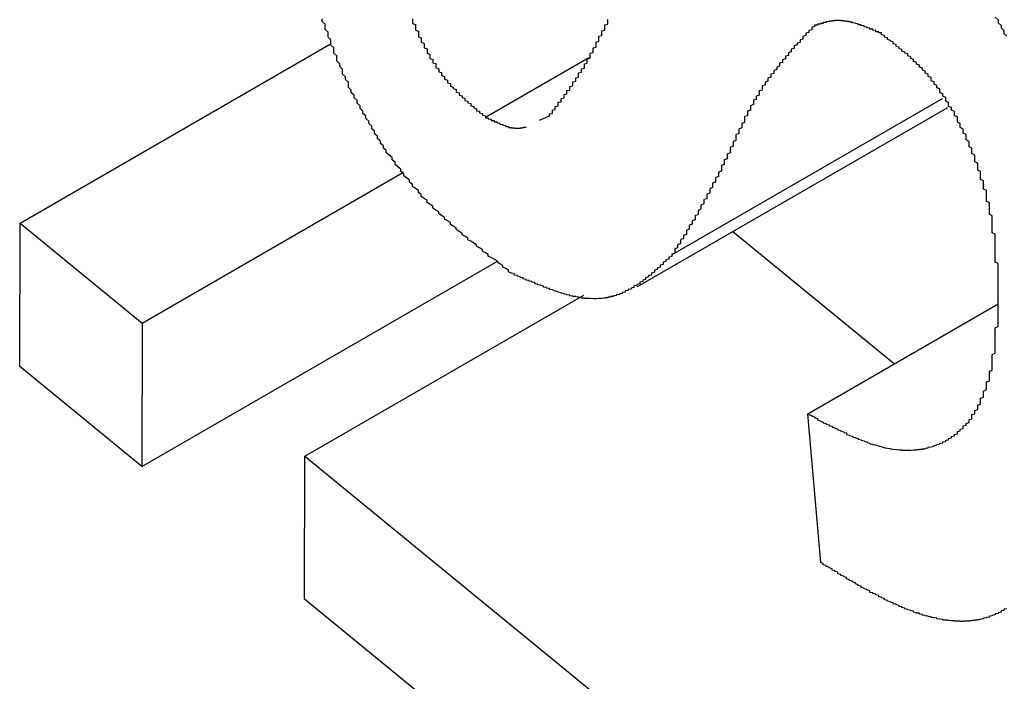
# Model space of a CAD drawing. Extents: x -777 to 945, y -552 to 180.
# Drawn here: x -747 to -746, y 12 to 13 of the extents above; entities that cross this region are included whole.
import ezdxf

# ---------------------------------------------------------------- set-up
doc = ezdxf.new("R2010")
doc.units = 0
doc.layers.get('0').update_dxf_attribs({"linetype": 'CONTINUOUS'})

msp = doc.modelspace()

# ---------------------------------------------------------------- linework, layer by layer
at = {"color": 7, "linetype": 'CONTINUOUS'}
for p, q in [((-746.74368, 12.56148), (-746.63689, 12.62313)), ((-746.5839, 12.59792), (-746.5485, 12.61835)), ((-746.51961, 12.55089), (-746.42713, 12.60428)), ((-746.5318, 12.53972), (-746.42529, 12.6012)), ((-746.56539, 12.59685), (-746.56203, 12.5984)), ((-746.7018, 12.52722), (-746.61211, 12.579)), ((-746.74382, 12.51232), (-746.74368, 12.56148)), ((-746.74368, 12.56148), (-746.7018, 12.52722)), ((-746.49903, 12.55863), (-746.44353, 12.51324)), ((-746.70194, 12.47799), (-746.57965, 12.54858)), ((-746.64596, 12.4815), (-746.55021, 12.53677)), ((-746.47334, 12.49603), (-746.40795, 12.53378)), ((-746.7018, 12.52722), (-746.70194, 12.47799)), ((-746.70194, 12.47799), (-746.74382, 12.51232)), ((-746.46882, 12.44501), (-746.47334, 12.49603)), ((-746.6461, 12.43243), (-746.64596, 12.4815)), ((-746.64596, 12.4815), (-746.38072, 12.26452)), ((-746.38086, 12.21537), (-746.6461, 12.43243))]:
    msp.add_line(p, q, dxfattribs=at)
at = {"color": 7}
for points in [[(-746.575, 12.5443, 0), (-746.576, 12.5448, 0), (-746.576, 12.5454, 0), (-746.577, 12.5459, 0), (-746.578, 12.5464, 0), (-746.578, 12.547, 0), (-746.579, 12.5475, 0), (-746.58, 12.5481, 0), (-746.58, 12.5486, 0), (-746.581, 12.5491, 0), (-746.582, 12.5497, 0), (-746.583, 12.5502, 0), (-746.583, 12.5508, 0), (-746.584, 12.5513, 0), (-746.585, 12.5519, 0), (-746.585, 12.5524, 0), (-746.586, 12.553, 0), (-746.587, 12.5536, 0), (-746.587, 12.5541, 0), (-746.588, 12.5547, 0), (-746.589, 12.5553, 0), (-746.59, 12.5558, 0), (-746.59, 12.5564, 0), (-746.591, 12.557, 0), (-746.592, 12.5575, 0), (-746.592, 12.5581, 0), (-746.593, 12.5587, 0), (-746.594, 12.5593, 0), (-746.594, 12.5599, 0), (-746.595, 12.5605, 0), (-746.596, 12.5611, 0), (-746.596, 12.5617, 0), (-746.597, 12.5623, 0), (-746.598, 12.5629, 0), (-746.598, 12.5635, 0), (-746.599, 12.5641, 0), (-746.6, 12.5648, 0), (-746.6, 12.5654, 0), (-746.601, 12.566, 0), (-746.602, 12.5667, 0), (-746.602, 12.5673, 0), (-746.603, 12.568, 0), (-746.604, 12.5686, 0), (-746.604, 12.5693, 0), (-746.605, 12.57, 0), (-746.606, 12.5707, 0), (-746.606, 12.5713, 0), (-746.607, 12.572, 0), (-746.607, 12.5727, 0), (-746.608, 12.5734, 0), (-746.609, 12.5741, 0), (-746.609, 12.5748, 0), (-746.61, 12.5756, 0), (-746.61, 12.5763, 0), (-746.611, 12.577, 0), (-746.612, 12.5778, 0), (-746.612, 12.5785, 0), (-746.613, 12.5793, 0), (-746.613, 12.5801, 0), (-746.614, 12.5808, 0), (-746.615, 12.5816, 0), (-746.615, 12.5824, 0), (-746.616, 12.5832, 0), (-746.616, 12.584, 0), (-746.617, 12.5848, 0), (-746.618, 12.5856, 0), (-746.618, 12.5864, 0), (-746.619, 12.5872, 0), (-746.619, 12.588, 0), (-746.62, 12.5889, 0), (-746.62, 12.5897, 0), (-746.621, 12.5905, 0), (-746.621, 12.5914, 0), (-746.622, 12.5922, 0), (-746.622, 12.5931, 0), (-746.623, 12.5939, 0), (-746.623, 12.5948, 0), (-746.624, 12.5957, 0), (-746.624, 12.5965, 0), (-746.625, 12.5974, 0), (-746.625, 12.5983, 0), (-746.626, 12.5992, 0), (-746.626, 12.6, 0), (-746.627, 12.6009, 0), (-746.627, 12.6018, 0), (-746.628, 12.6027, 0), (-746.628, 12.6036, 0), (-746.629, 12.6045, 0), (-746.629, 12.6054, 0), (-746.63, 12.6063, 0), (-746.63, 12.6072, 0), (-746.631, 12.6081, 0), (-746.631, 12.609, 0), (-746.631, 12.6099, 0), (-746.632, 12.6108, 0), (-746.632, 12.6117, 0), (-746.633, 12.6126, 0), (-746.633, 12.6135, 0), (-746.633, 12.6144, 0), (-746.634, 12.6153, 0), (-746.634, 12.6162, 0), (-746.635, 12.6172, 0), (-746.635, 12.6181, 0), (-746.635, 12.619, 0), (-746.636, 12.6199, 0), (-746.636, 12.6208, 0), (-746.636, 12.6217, 0), (-746.637, 12.6226, 0), (-746.637, 12.6235, 0), (-746.637, 12.6244, 0), (-746.638, 12.6253, 0), (-746.638, 12.6262, 0), (-746.638, 12.6271, 0), (-746.639, 12.628, 0), (-746.639, 12.6289, 0), (-746.639, 12.6298, 0), (-746.64, 12.6307, 0), (-746.64, 12.6316, 0)], [(-746.609, 12.6316, 0), (-746.609, 12.6312, 0), (-746.609, 12.6309, 0), (-746.609, 12.6305, 0), (-746.609, 12.6301, 0), (-746.608, 12.6297, 0), (-746.608, 12.6293, 0), (-746.608, 12.6289, 0), (-746.608, 12.6285, 0), (-746.608, 12.6282, 0), (-746.608, 12.6278, 0), (-746.607, 12.6274, 0), (-746.607, 12.627, 0), (-746.607, 12.6266, 0), (-746.607, 12.6262, 0), (-746.607, 12.6259, 0), (-746.607, 12.6255, 0), (-746.606, 12.6251, 0), (-746.606, 12.6247, 0), (-746.606, 12.6243, 0), (-746.606, 12.624, 0), (-746.606, 12.6236, 0), (-746.605, 12.6232, 0), (-746.605, 12.6228, 0), (-746.605, 12.6225, 0), (-746.605, 12.6221, 0), (-746.605, 12.6217, 0), (-746.604, 12.6213, 0), (-746.604, 12.621, 0), (-746.604, 12.6206, 0), (-746.604, 12.6202, 0), (-746.604, 12.6199, 0), (-746.603, 12.6195, 0), (-746.603, 12.6191, 0), (-746.603, 12.6188, 0), (-746.603, 12.6184, 0), (-746.603, 12.618, 0), (-746.602, 12.6177, 0), (-746.602, 12.6173, 0), (-746.602, 12.617, 0), (-746.602, 12.6166, 0), (-746.601, 12.6163, 0), (-746.601, 12.6159, 0), (-746.601, 12.6156, 0), (-746.601, 12.6152, 0), (-746.601, 12.6149, 0), (-746.6, 12.6145, 0), (-746.6, 12.6142, 0), (-746.6, 12.6139, 0), (-746.6, 12.6135, 0), (-746.599, 12.6132, 0), (-746.599, 12.6129, 0), (-746.599, 12.6125, 0), (-746.599, 12.6122, 0), (-746.598, 12.6119, 0), (-746.598, 12.6116, 0), (-746.598, 12.6113, 0), (-746.598, 12.6109, 0), (-746.597, 12.6106, 0), (-746.597, 12.6103, 0), (-746.597, 12.61, 0), (-746.597, 12.6097, 0), (-746.596, 12.6094, 0), (-746.596, 12.6091, 0), (-746.596, 12.6088, 0), (-746.596, 12.6085, 0), (-746.595, 12.6082, 0), (-746.595, 12.608, 0), (-746.595, 12.6077, 0), (-746.594, 12.6074, 0), (-746.594, 12.6071, 0), (-746.594, 12.6068, 0), (-746.594, 12.6065, 0), (-746.593, 12.6063, 0), (-746.593, 12.606, 0), (-746.593, 12.6057, 0), (-746.593, 12.6055, 0), (-746.592, 12.6052, 0), (-746.592, 12.6049, 0), (-746.592, 12.6047, 0), (-746.591, 12.6044, 0), (-746.591, 12.6041, 0), (-746.591, 12.6039, 0), (-746.591, 12.6036, 0), (-746.59, 12.6034, 0), (-746.59, 12.6031, 0), (-746.59, 12.6028, 0), (-746.589, 12.6026, 0), (-746.589, 12.6023, 0), (-746.589, 12.6021, 0), (-746.589, 12.6018, 0), (-746.588, 12.6016, 0), (-746.588, 12.6013, 0), (-746.588, 12.6011, 0), (-746.587, 12.6008, 0), (-746.587, 12.6006, 0), (-746.587, 12.6004, 0), (-746.587, 12.6001, 0), (-746.586, 12.5999, 0), (-746.586, 12.5996, 0), (-746.586, 12.5994, 0), (-746.585, 12.5991, 0), (-746.585, 12.5989, 0), (-746.585, 12.5986, 0), (-746.584, 12.5984, 0), (-746.584, 12.5982, 0), (-746.584, 12.5979, 0)], [(-746.562, 12.5984, 0), (-746.562, 12.5986, 0), (-746.562, 12.5988, 0), (-746.562, 12.599, 0), (-746.561, 12.5992, 0), (-746.561, 12.5994, 0), (-746.561, 12.5995, 0), (-746.561, 12.5997, 0), (-746.561, 12.5999, 0), (-746.561, 12.6001, 0), (-746.561, 12.6003, 0), (-746.56, 12.6005, 0), (-746.56, 12.6007, 0), (-746.56, 12.6009, 0), (-746.56, 12.6011, 0), (-746.56, 12.6013, 0), (-746.56, 12.6014, 0), (-746.56, 12.6016, 0), (-746.559, 12.6018, 0), (-746.559, 12.602, 0), (-746.559, 12.6022, 0), (-746.559, 12.6024, 0), (-746.559, 12.6026, 0), (-746.559, 12.6028, 0), (-746.559, 12.603, 0), (-746.558, 12.6032, 0), (-746.558, 12.6034, 0), (-746.558, 12.6036, 0), (-746.558, 12.6037, 0), (-746.558, 12.6039, 0), (-746.558, 12.6041, 0), (-746.558, 12.6043, 0), (-746.557, 12.6045, 0), (-746.557, 12.6047, 0), (-746.557, 12.6049, 0), (-746.557, 12.6051, 0), (-746.557, 12.6053, 0), (-746.557, 12.6055, 0), (-746.557, 12.6057, 0), (-746.556, 12.6059, 0), (-746.556, 12.6061, 0), (-746.556, 12.6063, 0), (-746.556, 12.6065, 0), (-746.556, 12.6067, 0), (-746.556, 12.6069, 0), (-746.556, 12.607, 0), (-746.555, 12.6072, 0), (-746.555, 12.6074, 0), (-746.555, 12.6076, 0), (-746.555, 12.6078, 0), (-746.555, 12.608, 0), (-746.555, 12.6082, 0), (-746.555, 12.6084, 0), (-746.554, 12.6086, 0), (-746.554, 12.6088, 0), (-746.554, 12.609, 0), (-746.554, 12.6092, 0), (-746.554, 12.6094, 0), (-746.554, 12.6096, 0), (-746.554, 12.6098, 0), (-746.554, 12.61, 0), (-746.553, 12.6102, 0), (-746.553, 12.6104, 0), (-746.553, 12.6106, 0), (-746.553, 12.6108, 0), (-746.553, 12.611, 0), (-746.553, 12.6112, 0), (-746.553, 12.6114, 0), (-746.552, 12.6116, 0), (-746.552, 12.6118, 0), (-746.552, 12.612, 0), (-746.552, 12.6122, 0), (-746.552, 12.6124, 0), (-746.552, 12.6127, 0), (-746.552, 12.6129, 0), (-746.552, 12.6131, 0), (-746.551, 12.6133, 0), (-746.551, 12.6135, 0), (-746.551, 12.6137, 0), (-746.551, 12.6139, 0), (-746.551, 12.6141, 0), (-746.551, 12.6143, 0), (-746.551, 12.6145, 0), (-746.55, 12.6147, 0), (-746.55, 12.6149, 0), (-746.55, 12.6151, 0), (-746.55, 12.6154, 0), (-746.55, 12.6156, 0), (-746.55, 12.6158, 0), (-746.55, 12.616, 0), (-746.55, 12.6162, 0), (-746.549, 12.6164, 0), (-746.549, 12.6166, 0), (-746.549, 12.6168, 0), (-746.549, 12.6171, 0), (-746.549, 12.6173, 0), (-746.549, 12.6175, 0), (-746.549, 12.6177, 0), (-746.549, 12.6179, 0), (-746.548, 12.6181, 0), (-746.548, 12.6184, 0), (-746.548, 12.6186, 0), (-746.548, 12.6188, 0), (-746.548, 12.619, 0), (-746.548, 12.6192, 0), (-746.548, 12.6194, 0), (-746.548, 12.6197, 0), (-746.548, 12.6199, 0), (-746.547, 12.6201, 0), (-746.547, 12.6203, 0), (-746.547, 12.6205, 0), (-746.547, 12.6208, 0), (-746.547, 12.621, 0), (-746.547, 12.6212, 0), (-746.547, 12.6214, 0), (-746.547, 12.6217, 0), (-746.546, 12.6219, 0), (-746.546, 12.6221, 0), (-746.546, 12.6223, 0), (-746.546, 12.6225, 0), (-746.546, 12.6228, 0), (-746.546, 12.623, 0), (-746.546, 12.6232, 0), (-746.546, 12.6234, 0), (-746.546, 12.6237, 0), (-746.545, 12.6239, 0), (-746.545, 12.6241, 0), (-746.545, 12.6243, 0), (-746.545, 12.6246, 0), (-746.545, 12.6248, 0), (-746.545, 12.625, 0), (-746.545, 12.6252, 0), (-746.545, 12.6255, 0), (-746.545, 12.6257, 0), (-746.544, 12.6259, 0), (-746.544, 12.6262, 0), (-746.544, 12.6264, 0), (-746.544, 12.6266, 0), (-746.544, 12.6268, 0), (-746.544, 12.6271, 0), (-746.544, 12.6273, 0), (-746.544, 12.6275, 0), (-746.543, 12.6278, 0), (-746.543, 12.628, 0), (-746.543, 12.6282, 0), (-746.543, 12.6284, 0), (-746.543, 12.6287, 0), (-746.543, 12.6289, 0), (-746.543, 12.6291, 0), (-746.543, 12.6294, 0), (-746.543, 12.6296, 0), (-746.542, 12.6298, 0), (-746.542, 12.63, 0), (-746.542, 12.6303, 0), (-746.542, 12.6305, 0), (-746.542, 12.6307, 0), (-746.542, 12.631, 0), (-746.542, 12.6312, 0), (-746.542, 12.6314, 0)], [(-746.471, 12.6293, 0), (-746.471, 12.629, 0), (-746.472, 12.6287, 0), (-746.472, 12.6284, 0), (-746.472, 12.6282, 0), (-746.472, 12.6279, 0), (-746.473, 12.6276, 0), (-746.473, 12.6273, 0), (-746.473, 12.627, 0), (-746.474, 12.6267, 0), (-746.474, 12.6264, 0), (-746.474, 12.6262, 0), (-746.474, 12.6259, 0), (-746.475, 12.6256, 0), (-746.475, 12.6253, 0), (-746.475, 12.625, 0), (-746.475, 12.6247, 0), (-746.476, 12.6244, 0), (-746.476, 12.6241, 0), (-746.476, 12.6238, 0), (-746.476, 12.6235, 0), (-746.477, 12.6233, 0), (-746.477, 12.623, 0), (-746.477, 12.6227, 0), (-746.478, 12.6224, 0), (-746.478, 12.6221, 0), (-746.478, 12.6218, 0), (-746.478, 12.6215, 0), (-746.479, 12.6212, 0), (-746.479, 12.6209, 0), (-746.479, 12.6206, 0), (-746.479, 12.6203, 0), (-746.48, 12.62, 0), (-746.48, 12.6197, 0), (-746.48, 12.6194, 0), (-746.48, 12.6191, 0), (-746.481, 12.6188, 0), (-746.481, 12.6185, 0), (-746.481, 12.6182, 0), (-746.481, 12.6179, 0), (-746.482, 12.6176, 0), (-746.482, 12.6173, 0), (-746.482, 12.617, 0), (-746.482, 12.6167, 0), (-746.483, 12.6164, 0), (-746.483, 12.6161, 0), (-746.483, 12.6157, 0), (-746.483, 12.6154, 0), (-746.484, 12.6151, 0), (-746.484, 12.6148, 0), (-746.484, 12.6145, 0), (-746.484, 12.6142, 0), (-746.485, 12.6139, 0), (-746.485, 12.6135, 0), (-746.485, 12.6132, 0), (-746.485, 12.6129, 0), (-746.486, 12.6126, 0), (-746.486, 12.6123, 0), (-746.486, 12.6119, 0), (-746.486, 12.6116, 0), (-746.487, 12.6113, 0), (-746.487, 12.6109, 0), (-746.487, 12.6106, 0), (-746.487, 12.6103, 0), (-746.488, 12.6099, 0), (-746.488, 12.6096, 0), (-746.488, 12.6093, 0), (-746.488, 12.6089, 0), (-746.489, 12.6086, 0), (-746.489, 12.6083, 0), (-746.489, 12.6079, 0), (-746.489, 12.6076, 0), (-746.489, 12.6072, 0), (-746.49, 12.6069, 0), (-746.49, 12.6065, 0), (-746.49, 12.6062, 0), (-746.49, 12.6058, 0), (-746.49, 12.6055, 0), (-746.491, 12.6051, 0), (-746.491, 12.6047, 0), (-746.491, 12.6044, 0), (-746.491, 12.604, 0), (-746.492, 12.6037, 0), (-746.492, 12.6033, 0), (-746.492, 12.6029, 0), (-746.492, 12.6026, 0), (-746.492, 12.6022, 0), (-746.493, 12.6018, 0), (-746.493, 12.6015, 0), (-746.493, 12.6011, 0), (-746.493, 12.6007, 0), (-746.493, 12.6003, 0), (-746.494, 12.6, 0), (-746.494, 12.5996, 0), (-746.494, 12.5992, 0), (-746.494, 12.5988, 0), (-746.494, 12.5984, 0), (-746.495, 12.5981, 0), (-746.495, 12.5977, 0), (-746.495, 12.5973, 0), (-746.495, 12.5969, 0), (-746.495, 12.5965, 0), (-746.495, 12.5961, 0), (-746.496, 12.5957, 0), (-746.496, 12.5954, 0), (-746.496, 12.595, 0), (-746.496, 12.5946, 0), (-746.496, 12.5942, 0), (-746.497, 12.5938, 0), (-746.497, 12.5934, 0), (-746.497, 12.593, 0), (-746.497, 12.5926, 0), (-746.497, 12.5922, 0), (-746.498, 12.5919, 0), (-746.498, 12.5915, 0), (-746.498, 12.5911, 0), (-746.498, 12.5907, 0), (-746.498, 12.5903, 0), (-746.498, 12.5899, 0), (-746.499, 12.5895, 0), (-746.499, 12.5891, 0), (-746.499, 12.5887, 0), (-746.499, 12.5883, 0), (-746.499, 12.5879, 0), (-746.5, 12.5875, 0), (-746.5, 12.5872, 0), (-746.5, 12.5868, 0), (-746.5, 12.5864, 0), (-746.5, 12.586, 0), (-746.5, 12.5856, 0), (-746.501, 12.5852, 0), (-746.501, 12.5848, 0), (-746.501, 12.5844, 0), (-746.501, 12.584, 0), (-746.501, 12.5836, 0), (-746.502, 12.5833, 0), (-746.502, 12.5829, 0), (-746.502, 12.5825, 0), (-746.502, 12.5821, 0), (-746.502, 12.5817, 0), (-746.503, 12.5813, 0), (-746.503, 12.5809, 0), (-746.503, 12.5806, 0), (-746.503, 12.5802, 0), (-746.503, 12.5798, 0), (-746.503, 12.5794, 0), (-746.504, 12.579, 0), (-746.504, 12.5786, 0), (-746.504, 12.5782, 0), (-746.504, 12.5779, 0), (-746.504, 12.5775, 0), (-746.505, 12.5771, 0), (-746.505, 12.5767, 0), (-746.505, 12.5763, 0), (-746.505, 12.576, 0), (-746.505, 12.5756, 0), (-746.506, 12.5752, 0), (-746.506, 12.5748, 0), (-746.506, 12.5744, 0), (-746.506, 12.5741, 0), (-746.506, 12.5737, 0), (-746.507, 12.5733, 0), (-746.507, 12.5729, 0), (-746.507, 12.5726, 0), (-746.507, 12.5722, 0), (-746.507, 12.5718, 0), (-746.508, 12.5714, 0), (-746.508, 12.5711, 0), (-746.508, 12.5707, 0), (-746.508, 12.5703, 0), (-746.508, 12.5699, 0), (-746.509, 12.5696, 0), (-746.509, 12.5692, 0), (-746.509, 12.5688, 0), (-746.509, 12.5685, 0), (-746.509, 12.5681, 0), (-746.51, 12.5677, 0), (-746.51, 12.5674, 0), (-746.51, 12.567, 0), (-746.51, 12.5666, 0), (-746.51, 12.5663, 0), (-746.511, 12.5659, 0), (-746.511, 12.5655, 0), (-746.511, 12.5652, 0), (-746.511, 12.5648, 0), (-746.511, 12.5644, 0), (-746.512, 12.5641, 0), (-746.512, 12.5637, 0), (-746.512, 12.5633, 0), (-746.512, 12.563, 0), (-746.512, 12.5626, 0), (-746.513, 12.5623, 0), (-746.513, 12.5619, 0), (-746.513, 12.5615, 0), (-746.513, 12.5612, 0), (-746.514, 12.5608, 0), (-746.514, 12.5605, 0), (-746.514, 12.5601, 0), (-746.514, 12.5598, 0), (-746.514, 12.5594, 0), (-746.515, 12.559, 0), (-746.515, 12.5587, 0), (-746.515, 12.5583, 0), (-746.515, 12.558, 0), (-746.515, 12.5576, 0), (-746.516, 12.5573, 0), (-746.516, 12.5569, 0), (-746.516, 12.5566, 0), (-746.516, 12.5562, 0), (-746.517, 12.5558, 0), (-746.517, 12.5555, 0), (-746.517, 12.5551, 0), (-746.517, 12.5548, 0), (-746.517, 12.5544, 0), (-746.518, 12.5541, 0), (-746.518, 12.5537, 0), (-746.518, 12.5534, 0), (-746.518, 12.553, 0), (-746.519, 12.5527, 0), (-746.519, 12.5523, 0), (-746.519, 12.552, 0), (-746.519, 12.5516, 0), (-746.519, 12.5512, 0), (-746.52, 12.5509, 0)], [(-746.448, 12.6268, 0), (-746.449, 12.6268, 0), (-746.449, 12.6269, 0), (-746.449, 12.627, 0), (-746.449, 12.627, 0), (-746.449, 12.6271, 0), (-746.449, 12.6272, 0), (-746.45, 12.6272, 0), (-746.45, 12.6273, 0), (-746.45, 12.6274, 0), (-746.45, 12.6275, 0), (-746.45, 12.6275, 0), (-746.45, 12.6276, 0), (-746.451, 12.6277, 0), (-746.451, 12.6277, 0), (-746.451, 12.6278, 0), (-746.451, 12.6279, 0), (-746.451, 12.6279, 0), (-746.451, 12.628, 0), (-746.451, 12.6281, 0), (-746.452, 12.6281, 0), (-746.452, 12.6282, 0), (-746.452, 12.6283, 0), (-746.452, 12.6283, 0), (-746.452, 12.6284, 0), (-746.452, 12.6284, 0), (-746.453, 12.6285, 0), (-746.453, 12.6286, 0), (-746.453, 12.6286, 0), (-746.453, 12.6287, 0), (-746.453, 12.6288, 0), (-746.453, 12.6288, 0), (-746.454, 12.6289, 0), (-746.454, 12.6289, 0), (-746.454, 12.629, 0), (-746.454, 12.6291, 0), (-746.454, 12.6291, 0), (-746.454, 12.6292, 0), (-746.454, 12.6292, 0), (-746.455, 12.6293, 0), (-746.455, 12.6294, 0), (-746.455, 12.6294, 0), (-746.455, 12.6295, 0), (-746.455, 12.6295, 0), (-746.455, 12.6296, 0), (-746.456, 12.6296, 0), (-746.456, 12.6297, 0), (-746.456, 12.6297, 0), (-746.456, 12.6298, 0), (-746.456, 12.6298, 0), (-746.456, 12.6299, 0), (-746.456, 12.6299, 0), (-746.457, 12.63, 0), (-746.457, 12.63, 0), (-746.457, 12.6301, 0), (-746.457, 12.6301, 0), (-746.457, 12.6302, 0), (-746.457, 12.6302, 0), (-746.457, 12.6302, 0), (-746.458, 12.6303, 0), (-746.458, 12.6303, 0), (-746.458, 12.6304, 0), (-746.458, 12.6304, 0), (-746.458, 12.6305, 0), (-746.458, 12.6305, 0), (-746.459, 12.6305, 0), (-746.459, 12.6306, 0), (-746.459, 12.6306, 0), (-746.459, 12.6306, 0), (-746.459, 12.6307, 0), (-746.459, 12.6307, 0), (-746.459, 12.6307, 0), (-746.46, 12.6307, 0), (-746.46, 12.6308, 0), (-746.46, 12.6308, 0), (-746.46, 12.6308, 0), (-746.46, 12.6309, 0), (-746.46, 12.6309, 0), (-746.46, 12.6309, 0), (-746.461, 12.6309, 0), (-746.461, 12.6309, 0), (-746.461, 12.631, 0), (-746.461, 12.631, 0), (-746.461, 12.631, 0), (-746.461, 12.631, 0), (-746.461, 12.631, 0), (-746.462, 12.631, 0), (-746.462, 12.631, 0), (-746.462, 12.6311, 0), (-746.462, 12.6311, 0), (-746.462, 12.6311, 0), (-746.462, 12.6311, 0), (-746.462, 12.6311, 0), (-746.463, 12.6311, 0), (-746.463, 12.6311, 0), (-746.463, 12.6311, 0), (-746.463, 12.6311, 0), (-746.463, 12.6311, 0), (-746.463, 12.6311, 0), (-746.463, 12.6311, 0), (-746.464, 12.6311, 0), (-746.464, 12.6311, 0), (-746.464, 12.631, 0), (-746.464, 12.631, 0), (-746.464, 12.631, 0), (-746.464, 12.631, 0), (-746.464, 12.631, 0), (-746.464, 12.631, 0), (-746.465, 12.631, 0), (-746.465, 12.631, 0), (-746.465, 12.6309, 0), (-746.465, 12.6309, 0), (-746.465, 12.6309, 0), (-746.465, 12.6309, 0), (-746.465, 12.6309, 0), (-746.465, 12.6308, 0), (-746.466, 12.6308, 0), (-746.466, 12.6308, 0), (-746.466, 12.6308, 0), (-746.466, 12.6307, 0), (-746.466, 12.6307, 0), (-746.466, 12.6307, 0), (-746.466, 12.6307, 0), (-746.467, 12.6306, 0), (-746.467, 12.6306, 0), (-746.467, 12.6306, 0), (-746.467, 12.6305, 0), (-746.467, 12.6305, 0), (-746.467, 12.6305, 0), (-746.467, 12.6305, 0), (-746.467, 12.6304, 0), (-746.468, 12.6304, 0), (-746.468, 12.6304, 0), (-746.468, 12.6303, 0), (-746.468, 12.6303, 0), (-746.468, 12.6302, 0), (-746.468, 12.6302, 0), (-746.468, 12.6302, 0), (-746.468, 12.6301, 0), (-746.469, 12.6301, 0), (-746.469, 12.6301, 0), (-746.469, 12.63, 0), (-746.469, 12.63, 0), (-746.469, 12.63, 0), (-746.469, 12.6299, 0), (-746.469, 12.6299, 0), (-746.469, 12.6298, 0), (-746.47, 12.6298, 0), (-746.47, 12.6298, 0), (-746.47, 12.6297, 0), (-746.47, 12.6297, 0), (-746.47, 12.6296, 0), (-746.47, 12.6296, 0), (-746.47, 12.6296, 0), (-746.47, 12.6295, 0), (-746.471, 12.6295, 0), (-746.471, 12.6294, 0), (-746.471, 12.6294, 0), (-746.471, 12.6293, 0), (-746.471, 12.6293, 0)], [(-746.409, 12.6322, 0), (-746.408, 12.6313, 0), (-746.408, 12.6303, 0), (-746.407, 12.6294, 0), (-746.407, 12.6285, 0), (-746.406, 12.6276, 0), (-746.406, 12.6266, 0), (-746.405, 12.6257, 0)], [(-746.408, 12.534, 0), (-746.408, 12.5344, 0), (-746.408, 12.5348, 0), (-746.408, 12.5353, 0), (-746.408, 12.5357, 0), (-746.408, 12.5361, 0), (-746.408, 12.5365, 0), (-746.408, 12.537, 0), (-746.408, 12.5374, 0), (-746.408, 12.5378, 0), (-746.408, 12.5382, 0), (-746.408, 12.5387, 0), (-746.408, 12.5391, 0), (-746.408, 12.5395, 0), (-746.408, 12.5399, 0), (-746.408, 12.5404, 0), (-746.408, 12.5408, 0), (-746.408, 12.5412, 0), (-746.408, 12.5416, 0), (-746.408, 12.5421, 0), (-746.408, 12.5425, 0), (-746.408, 12.5429, 0), (-746.408, 12.5434, 0), (-746.408, 12.5438, 0), (-746.408, 12.5442, 0), (-746.408, 12.5446, 0), (-746.408, 12.5451, 0), (-746.408, 12.5455, 0), (-746.408, 12.5459, 0), (-746.408, 12.5464, 0), (-746.408, 12.5468, 0), (-746.408, 12.5472, 0), (-746.408, 12.5477, 0), (-746.409, 12.5481, 0), (-746.409, 12.5485, 0), (-746.409, 12.549, 0), (-746.409, 12.5494, 0), (-746.409, 12.5498, 0), (-746.409, 12.5503, 0), (-746.409, 12.5507, 0), (-746.409, 12.5511, 0), (-746.409, 12.5516, 0), (-746.409, 12.552, 0), (-746.409, 12.5524, 0), (-746.409, 12.5529, 0), (-746.409, 12.5533, 0), (-746.409, 12.5537, 0), (-746.409, 12.5542, 0), (-746.409, 12.5546, 0), (-746.409, 12.5551, 0), (-746.409, 12.5555, 0), (-746.409, 12.5559, 0), (-746.409, 12.5564, 0), (-746.409, 12.5568, 0), (-746.409, 12.5573, 0), (-746.409, 12.5577, 0), (-746.41, 12.5582, 0), (-746.41, 12.5586, 0), (-746.41, 12.559, 0), (-746.41, 12.5595, 0), (-746.41, 12.5599, 0), (-746.41, 12.5604, 0), (-746.41, 12.5608, 0), (-746.41, 12.5613, 0), (-746.41, 12.5617, 0), (-746.41, 12.5622, 0), (-746.41, 12.5626, 0), (-746.41, 12.5631, 0), (-746.41, 12.5635, 0), (-746.41, 12.564, 0), (-746.411, 12.5645, 0), (-746.411, 12.5649, 0), (-746.411, 12.5654, 0), (-746.411, 12.5658, 0), (-746.411, 12.5663, 0), (-746.411, 12.5667, 0), (-746.411, 12.5672, 0), (-746.411, 12.5676, 0), (-746.411, 12.5681, 0), (-746.411, 12.5686, 0), (-746.412, 12.569, 0), (-746.412, 12.5695, 0), (-746.412, 12.57, 0), (-746.412, 12.5704, 0), (-746.412, 12.5709, 0), (-746.412, 12.5713, 0), (-746.412, 12.5718, 0), (-746.412, 12.5723, 0), (-746.412, 12.5727, 0), (-746.413, 12.5732, 0), (-746.413, 12.5737, 0), (-746.413, 12.5741, 0), (-746.413, 12.5746, 0), (-746.413, 12.5751, 0), (-746.413, 12.5755, 0), (-746.413, 12.576, 0), (-746.414, 12.5765, 0), (-746.414, 12.5769, 0), (-746.414, 12.5774, 0), (-746.414, 12.5779, 0), (-746.414, 12.5783, 0), (-746.414, 12.5788, 0), (-746.414, 12.5793, 0), (-746.415, 12.5797, 0), (-746.415, 12.5802, 0), (-746.415, 12.5807, 0), (-746.415, 12.5811, 0), (-746.415, 12.5816, 0), (-746.415, 12.5821, 0), (-746.416, 12.5826, 0), (-746.416, 12.583, 0), (-746.416, 12.5835, 0), (-746.416, 12.584, 0), (-746.416, 12.5844, 0), (-746.416, 12.5849, 0), (-746.417, 12.5854, 0), (-746.417, 12.5858, 0), (-746.417, 12.5863, 0), (-746.417, 12.5868, 0), (-746.417, 12.5873, 0), (-746.418, 12.5877, 0), (-746.418, 12.5882, 0), (-746.418, 12.5887, 0), (-746.418, 12.5891, 0), (-746.418, 12.5896, 0), (-746.419, 12.5901, 0), (-746.419, 12.5905, 0), (-746.419, 12.591, 0), (-746.419, 12.5915, 0), (-746.419, 12.592, 0), (-746.42, 12.5924, 0), (-746.42, 12.5929, 0), (-746.42, 12.5934, 0), (-746.42, 12.5938, 0), (-746.421, 12.5943, 0), (-746.421, 12.5948, 0), (-746.421, 12.5952, 0), (-746.421, 12.5957, 0), (-746.422, 12.5962, 0), (-746.422, 12.5966, 0), (-746.422, 12.5971, 0), (-746.422, 12.5975, 0), (-746.422, 12.598, 0), (-746.423, 12.5984, 0), (-746.423, 12.5989, 0), (-746.423, 12.5994, 0), (-746.423, 12.5998, 0), (-746.424, 12.6003, 0), (-746.424, 12.6007, 0), (-746.424, 12.6012, 0), (-746.425, 12.6016, 0), (-746.425, 12.602, 0), (-746.425, 12.6025, 0), (-746.425, 12.6029, 0), (-746.426, 12.6034, 0), (-746.426, 12.6038, 0), (-746.426, 12.6042, 0), (-746.426, 12.6047, 0), (-746.427, 12.6051, 0), (-746.427, 12.6055, 0), (-746.427, 12.6059, 0), (-746.428, 12.6063, 0), (-746.428, 12.6068, 0), (-746.428, 12.6072, 0), (-746.428, 12.6076, 0), (-746.429, 12.608, 0), (-746.429, 12.6084, 0), (-746.429, 12.6088, 0), (-746.43, 12.6092, 0), (-746.43, 12.6096, 0), (-746.43, 12.61, 0), (-746.431, 12.6104, 0), (-746.431, 12.6107, 0), (-746.431, 12.6111, 0), (-746.431, 12.6115, 0), (-746.432, 12.6119, 0), (-746.432, 12.6122, 0), (-746.432, 12.6126, 0), (-746.433, 12.613, 0), (-746.433, 12.6133, 0), (-746.433, 12.6137, 0), (-746.434, 12.614, 0), (-746.434, 12.6144, 0), (-746.434, 12.6147, 0), (-746.435, 12.6151, 0), (-746.435, 12.6154, 0), (-746.435, 12.6157, 0), (-746.436, 12.6161, 0), (-746.436, 12.6164, 0), (-746.436, 12.6167, 0), (-746.437, 12.617, 0), (-746.437, 12.6174, 0), (-746.437, 12.6177, 0), (-746.438, 12.618, 0), (-746.438, 12.6183, 0), (-746.438, 12.6186, 0), (-746.439, 12.6189, 0), (-746.439, 12.6193, 0), (-746.439, 12.6196, 0), (-746.44, 12.6199, 0), (-746.44, 12.6202, 0), (-746.441, 12.6205, 0), (-746.441, 12.6208, 0), (-746.441, 12.6211, 0), (-746.442, 12.6214, 0), (-746.442, 12.6216, 0), (-746.442, 12.6219, 0), (-746.443, 12.6222, 0), (-746.443, 12.6225, 0), (-746.443, 12.6228, 0), (-746.444, 12.6231, 0), (-746.444, 12.6234, 0), (-746.444, 12.6237, 0), (-746.445, 12.624, 0), (-746.445, 12.6242, 0), (-746.446, 12.6245, 0), (-746.446, 12.6248, 0), (-746.446, 12.6251, 0), (-746.447, 12.6254, 0), (-746.447, 12.6256, 0), (-746.447, 12.6259, 0), (-746.448, 12.6262, 0), (-746.448, 12.6265, 0), (-746.448, 12.6268, 0)], [(-746.584, 12.5979, 0), (-746.584, 12.5979, 0), (-746.584, 12.5978, 0), (-746.584, 12.5978, 0), (-746.584, 12.5977, 0), (-746.583, 12.5977, 0), (-746.583, 12.5976, 0), (-746.583, 12.5976, 0), (-746.583, 12.5975, 0), (-746.583, 12.5975, 0), (-746.583, 12.5974, 0), (-746.583, 12.5974, 0), (-746.583, 12.5974, 0), (-746.583, 12.5973, 0), (-746.583, 12.5973, 0), (-746.582, 12.5972, 0), (-746.582, 12.5972, 0), (-746.582, 12.5971, 0), (-746.582, 12.5971, 0), (-746.582, 12.597, 0), (-746.582, 12.597, 0), (-746.582, 12.5969, 0), (-746.582, 12.5969, 0), (-746.582, 12.5968, 0), (-746.582, 12.5968, 0), (-746.581, 12.5968, 0), (-746.581, 12.5967, 0), (-746.581, 12.5967, 0), (-746.581, 12.5966, 0), (-746.581, 12.5966, 0), (-746.581, 12.5965, 0), (-746.581, 12.5965, 0), (-746.581, 12.5964, 0), (-746.581, 12.5964, 0), (-746.581, 12.5964, 0), (-746.581, 12.5963, 0), (-746.58, 12.5963, 0), (-746.58, 12.5962, 0), (-746.58, 12.5962, 0), (-746.58, 12.5961, 0), (-746.58, 12.5961, 0), (-746.58, 12.5961, 0), (-746.58, 12.596, 0), (-746.58, 12.596, 0), (-746.58, 12.5959, 0), (-746.58, 12.5959, 0), (-746.579, 12.5958, 0), (-746.579, 12.5958, 0), (-746.579, 12.5958, 0), (-746.579, 12.5957, 0), (-746.579, 12.5957, 0), (-746.579, 12.5956, 0), (-746.579, 12.5956, 0), (-746.579, 12.5956, 0), (-746.579, 12.5955, 0), (-746.579, 12.5955, 0), (-746.579, 12.5955, 0), (-746.578, 12.5954, 0), (-746.578, 12.5954, 0), (-746.578, 12.5953, 0), (-746.578, 12.5953, 0), (-746.578, 12.5953, 0), (-746.578, 12.5952, 0), (-746.578, 12.5952, 0), (-746.578, 12.5952, 0), (-746.578, 12.5951, 0), (-746.578, 12.5951, 0), (-746.578, 12.5951, 0), (-746.577, 12.595, 0), (-746.577, 12.595, 0), (-746.577, 12.595, 0), (-746.577, 12.5949, 0), (-746.577, 12.5949, 0), (-746.577, 12.5949, 0), (-746.577, 12.5948, 0), (-746.577, 12.5948, 0), (-746.577, 12.5948, 0), (-746.577, 12.5948, 0), (-746.577, 12.5947, 0), (-746.576, 12.5947, 0), (-746.576, 12.5947, 0), (-746.576, 12.5947, 0), (-746.576, 12.5946, 0), (-746.576, 12.5946, 0), (-746.576, 12.5946, 0), (-746.576, 12.5946, 0), (-746.576, 12.5945, 0), (-746.576, 12.5945, 0), (-746.576, 12.5945, 0), (-746.576, 12.5945, 0), (-746.576, 12.5944, 0), (-746.575, 12.5944, 0), (-746.575, 12.5944, 0), (-746.575, 12.5944, 0), (-746.575, 12.5944, 0), (-746.575, 12.5943, 0), (-746.575, 12.5943, 0), (-746.575, 12.5943, 0), (-746.575, 12.5943, 0), (-746.575, 12.5943, 0), (-746.575, 12.5942, 0), (-746.575, 12.5942, 0), (-746.574, 12.5942, 0), (-746.574, 12.5942, 0), (-746.574, 12.5942, 0), (-746.574, 12.5942, 0), (-746.574, 12.5942, 0), (-746.574, 12.5942, 0), (-746.574, 12.5941, 0), (-746.574, 12.5941, 0), (-746.574, 12.5941, 0), (-746.574, 12.5941, 0), (-746.574, 12.5941, 0), (-746.574, 12.5941, 0), (-746.573, 12.5941, 0), (-746.573, 12.5941, 0), (-746.573, 12.5941, 0), (-746.573, 12.5941, 0), (-746.573, 12.5941, 0), (-746.573, 12.5941, 0), (-746.573, 12.5941, 0), (-746.573, 12.5941, 0), (-746.573, 12.5941, 0), (-746.573, 12.5941, 0), (-746.573, 12.5941, 0), (-746.573, 12.5941, 0), (-746.573, 12.5941, 0), (-746.572, 12.5941, 0), (-746.572, 12.5941, 0), (-746.572, 12.5941, 0), (-746.572, 12.5941, 0), (-746.572, 12.5941, 0), (-746.572, 12.5941, 0), (-746.572, 12.5941, 0), (-746.572, 12.5941, 0), (-746.572, 12.5941, 0), (-746.572, 12.5941, 0), (-746.572, 12.5942, 0), (-746.572, 12.5942, 0), (-746.572, 12.5942, 0), (-746.571, 12.5942, 0), (-746.571, 12.5942, 0), (-746.571, 12.5942, 0), (-746.571, 12.5942, 0), (-746.571, 12.5943, 0), (-746.571, 12.5943, 0), (-746.571, 12.5943, 0), (-746.571, 12.5943, 0), (-746.571, 12.5943, 0), (-746.571, 12.5944, 0), (-746.571, 12.5944, 0), (-746.571, 12.5944, 0), (-746.571, 12.5944, 0), (-746.571, 12.5945, 0), (-746.57, 12.5945, 0), (-746.57, 12.5945, 0), (-746.57, 12.5946, 0), (-746.57, 12.5946, 0), (-746.57, 12.5946, 0), (-746.57, 12.5946, 0)], [(-746.52, 12.5509, 0), (-746.52, 12.5506, 0), (-746.52, 12.5504, 0), (-746.52, 12.5501, 0), (-746.521, 12.5499, 0), (-746.521, 12.5496, 0), (-746.521, 12.5494, 0), (-746.521, 12.5491, 0), (-746.522, 12.5489, 0), (-746.522, 12.5486, 0), (-746.522, 12.5483, 0), (-746.523, 12.5481, 0), (-746.523, 12.5478, 0), (-746.523, 12.5476, 0), (-746.523, 12.5473, 0), (-746.524, 12.5471, 0), (-746.524, 12.5468, 0), (-746.524, 12.5466, 0), (-746.524, 12.5464, 0), (-746.525, 12.5461, 0), (-746.525, 12.5459, 0), (-746.525, 12.5456, 0), (-746.526, 12.5454, 0), (-746.526, 12.5451, 0), (-746.526, 12.5449, 0), (-746.526, 12.5447, 0), (-746.527, 12.5444, 0), (-746.527, 12.5442, 0), (-746.527, 12.544, 0), (-746.527, 12.5437, 0), (-746.528, 12.5435, 0), (-746.528, 12.5433, 0), (-746.528, 12.5431, 0), (-746.529, 12.5428, 0), (-746.529, 12.5426, 0), (-746.529, 12.5424, 0), (-746.529, 12.5422, 0), (-746.53, 12.542, 0), (-746.53, 12.5417, 0), (-746.53, 12.5415, 0), (-746.531, 12.5413, 0), (-746.531, 12.5411, 0), (-746.531, 12.5409, 0), (-746.531, 12.5407, 0), (-746.532, 12.5405, 0), (-746.532, 12.5403, 0), (-746.532, 12.5401, 0), (-746.533, 12.54, 0), (-746.533, 12.5398, 0), (-746.533, 12.5396, 0), (-746.533, 12.5394, 0), (-746.534, 12.5392, 0), (-746.534, 12.5391, 0), (-746.534, 12.5389, 0), (-746.535, 12.5387, 0), (-746.535, 12.5386, 0), (-746.535, 12.5384, 0), (-746.536, 12.5383, 0), (-746.536, 12.5381, 0), (-746.536, 12.538, 0), (-746.536, 12.5378, 0), (-746.537, 12.5377, 0), (-746.537, 12.5375, 0), (-746.537, 12.5374, 0), (-746.538, 12.5373, 0), (-746.538, 12.5372, 0), (-746.538, 12.537, 0), (-746.539, 12.5369, 0), (-746.539, 12.5368, 0), (-746.539, 12.5367, 0), (-746.54, 12.5366, 0), (-746.54, 12.5365, 0), (-746.54, 12.5364, 0), (-746.541, 12.5363, 0), (-746.541, 12.5362, 0), (-746.541, 12.5361, 0), (-746.542, 12.5361, 0), (-746.542, 12.536, 0), (-746.542, 12.5359, 0), (-746.543, 12.5359, 0), (-746.543, 12.5358, 0), (-746.543, 12.5358, 0), (-746.544, 12.5357, 0), (-746.544, 12.5357, 0), (-746.544, 12.5356, 0), (-746.545, 12.5356, 0), (-746.545, 12.5356, 0), (-746.545, 12.5356, 0), (-746.546, 12.5355, 0), (-746.546, 12.5355, 0), (-746.546, 12.5355, 0), (-746.547, 12.5355, 0), (-746.547, 12.5355, 0), (-746.548, 12.5356, 0), (-746.548, 12.5356, 0), (-746.548, 12.5356, 0), (-746.549, 12.5356, 0), (-746.549, 12.5357, 0), (-746.549, 12.5357, 0), (-746.55, 12.5357, 0), (-746.55, 12.5358, 0), (-746.551, 12.5358, 0), (-746.551, 12.5359, 0), (-746.551, 12.536, 0), (-746.552, 12.536, 0), (-746.552, 12.5361, 0), (-746.553, 12.5362, 0), (-746.553, 12.5363, 0), (-746.553, 12.5363, 0), (-746.554, 12.5364, 0), (-746.554, 12.5365, 0), (-746.555, 12.5366, 0), (-746.555, 12.5367, 0), (-746.555, 12.5368, 0), (-746.556, 12.5369, 0), (-746.556, 12.537, 0), (-746.557, 12.5372, 0), (-746.557, 12.5373, 0), (-746.557, 12.5374, 0), (-746.558, 12.5375, 0), (-746.558, 12.5376, 0), (-746.559, 12.5378, 0), (-746.559, 12.5379, 0), (-746.559, 12.538, 0), (-746.56, 12.5382, 0), (-746.56, 12.5383, 0), (-746.561, 12.5385, 0), (-746.561, 12.5386, 0), (-746.562, 12.5388, 0), (-746.562, 12.5389, 0), (-746.562, 12.5391, 0), (-746.563, 12.5392, 0), (-746.563, 12.5394, 0), (-746.564, 12.5396, 0), (-746.564, 12.5397, 0), (-746.564, 12.5399, 0), (-746.565, 12.5401, 0), (-746.565, 12.5402, 0), (-746.566, 12.5404, 0), (-746.566, 12.5406, 0), (-746.567, 12.5407, 0), (-746.567, 12.5409, 0), (-746.567, 12.5411, 0), (-746.568, 12.5413, 0), (-746.568, 12.5415, 0), (-746.569, 12.5416, 0), (-746.569, 12.5418, 0), (-746.57, 12.542, 0), (-746.57, 12.5422, 0), (-746.571, 12.5424, 0), (-746.571, 12.5426, 0), (-746.571, 12.5428, 0), (-746.572, 12.5429, 0), (-746.572, 12.5431, 0), (-746.573, 12.5433, 0), (-746.573, 12.5435, 0), (-746.574, 12.5437, 0), (-746.574, 12.5439, 0), (-746.574, 12.5441, 0), (-746.575, 12.5443, 0)], [(-746.473, 12.496, 0), (-746.473, 12.4958, 0), (-746.472, 12.4955, 0), (-746.472, 12.4953, 0), (-746.471, 12.495, 0), (-746.471, 12.4948, 0), (-746.47, 12.4945, 0), (-746.47, 12.4942, 0), (-746.47, 12.494, 0), (-746.469, 12.4937, 0), (-746.469, 12.4935, 0), (-746.468, 12.4932, 0), (-746.468, 12.493, 0), (-746.467, 12.4927, 0), (-746.467, 12.4925, 0), (-746.466, 12.4923, 0), (-746.466, 12.492, 0), (-746.465, 12.4918, 0), (-746.465, 12.4915, 0), (-746.464, 12.4913, 0), (-746.464, 12.4911, 0), (-746.463, 12.4908, 0), (-746.463, 12.4906, 0), (-746.462, 12.4904, 0), (-746.462, 12.4901, 0), (-746.461, 12.4899, 0), (-746.461, 12.4897, 0), (-746.46, 12.4895, 0), (-746.46, 12.4892, 0), (-746.46, 12.489, 0), (-746.459, 12.4888, 0), (-746.459, 12.4886, 0), (-746.458, 12.4884, 0), (-746.458, 12.4882, 0), (-746.457, 12.488, 0), (-746.457, 12.4878, 0), (-746.456, 12.4876, 0), (-746.456, 12.4874, 0), (-746.455, 12.4872, 0), (-746.455, 12.487, 0), (-746.454, 12.4868, 0), (-746.454, 12.4867, 0), (-746.453, 12.4865, 0), (-746.453, 12.4863, 0), (-746.453, 12.4862, 0), (-746.452, 12.486, 0), (-746.452, 12.4858, 0), (-746.451, 12.4857, 0), (-746.451, 12.4855, 0), (-746.45, 12.4854, 0), (-746.45, 12.4853, 0), (-746.449, 12.4851, 0), (-746.449, 12.485, 0), (-746.448, 12.4849, 0), (-746.448, 12.4848, 0), (-746.448, 12.4847, 0), (-746.447, 12.4845, 0), (-746.447, 12.4844, 0), (-746.446, 12.4843, 0), (-746.446, 12.4843, 0), (-746.445, 12.4842, 0), (-746.445, 12.4841, 0), (-746.444, 12.484, 0), (-746.444, 12.4839, 0), (-746.444, 12.4839, 0), (-746.443, 12.4838, 0), (-746.443, 12.4838, 0), (-746.442, 12.4837, 0), (-746.442, 12.4837, 0), (-746.441, 12.4837, 0), (-746.441, 12.4836, 0), (-746.441, 12.4836, 0), (-746.44, 12.4836, 0), (-746.44, 12.4836, 0), (-746.439, 12.4836, 0), (-746.439, 12.4836, 0), (-746.438, 12.4836, 0), (-746.438, 12.4836, 0), (-746.438, 12.4836, 0), (-746.437, 12.4837, 0), (-746.437, 12.4837, 0), (-746.436, 12.4837, 0), (-746.436, 12.4838, 0), (-746.435, 12.4838, 0), (-746.435, 12.4839, 0), (-746.435, 12.4839, 0), (-746.434, 12.484, 0), (-746.434, 12.4841, 0), (-746.433, 12.4841, 0), (-746.433, 12.4842, 0), (-746.433, 12.4843, 0), (-746.432, 12.4844, 0), (-746.432, 12.4845, 0), (-746.432, 12.4846, 0), (-746.431, 12.4847, 0), (-746.431, 12.4848, 0), (-746.43, 12.485, 0), (-746.43, 12.4851, 0), (-746.43, 12.4852, 0), (-746.429, 12.4854, 0), (-746.429, 12.4855, 0), (-746.429, 12.4856, 0), (-746.428, 12.4858, 0), (-746.428, 12.486, 0), (-746.427, 12.4861, 0), (-746.427, 12.4863, 0), (-746.427, 12.4865, 0), (-746.426, 12.4866, 0), (-746.426, 12.4868, 0), (-746.426, 12.487, 0), (-746.425, 12.4872, 0), (-746.425, 12.4874, 0), (-746.425, 12.4876, 0), (-746.424, 12.4878, 0), (-746.424, 12.4881, 0), (-746.424, 12.4883, 0), (-746.423, 12.4885, 0), (-746.423, 12.4887, 0), (-746.423, 12.489, 0), (-746.422, 12.4892, 0), (-746.422, 12.4895, 0), (-746.422, 12.4897, 0), (-746.422, 12.49, 0), (-746.421, 12.4902, 0), (-746.421, 12.4905, 0), (-746.421, 12.4908, 0), (-746.42, 12.491, 0), (-746.42, 12.4913, 0), (-746.42, 12.4916, 0), (-746.42, 12.4919, 0), (-746.419, 12.4922, 0), (-746.419, 12.4925, 0), (-746.419, 12.4928, 0), (-746.418, 12.4931, 0), (-746.418, 12.4934, 0), (-746.418, 12.4938, 0), (-746.418, 12.4941, 0), (-746.417, 12.4944, 0), (-746.417, 12.4947, 0), (-746.417, 12.4951, 0), (-746.417, 12.4954, 0), (-746.417, 12.4958, 0), (-746.416, 12.4961, 0), (-746.416, 12.4965, 0), (-746.416, 12.4968, 0), (-746.416, 12.4972, 0), (-746.415, 12.4976, 0), (-746.415, 12.4979, 0), (-746.415, 12.4983, 0), (-746.415, 12.4987, 0), (-746.415, 12.4991, 0), (-746.414, 12.4994, 0), (-746.414, 12.4998, 0), (-746.414, 12.5002, 0), (-746.414, 12.5006, 0), (-746.414, 12.501, 0), (-746.414, 12.5014, 0), (-746.413, 12.5018, 0), (-746.413, 12.5023, 0), (-746.413, 12.5027, 0), (-746.413, 12.5031, 0), (-746.413, 12.5035, 0), (-746.413, 12.5039, 0), (-746.412, 12.5044, 0), (-746.412, 12.5048, 0), (-746.412, 12.5052, 0), (-746.412, 12.5057, 0), (-746.412, 12.5061, 0), (-746.412, 12.5065, 0), (-746.412, 12.507, 0), (-746.411, 12.5074, 0), (-746.411, 12.5079, 0), (-746.411, 12.5083, 0), (-746.411, 12.5088, 0), (-746.411, 12.5093, 0), (-746.411, 12.5097, 0), (-746.411, 12.5102, 0), (-746.411, 12.5107, 0), (-746.41, 12.5111, 0), (-746.41, 12.5116, 0), (-746.41, 12.5121, 0), (-746.41, 12.5125, 0), (-746.41, 12.513, 0), (-746.41, 12.5135, 0), (-746.41, 12.514, 0), (-746.41, 12.5145, 0), (-746.41, 12.515, 0), (-746.41, 12.5155, 0), (-746.41, 12.5159, 0), (-746.41, 12.5164, 0), (-746.409, 12.5169, 0), (-746.409, 12.5174, 0), (-746.409, 12.5179, 0), (-746.409, 12.5184, 0), (-746.409, 12.5189, 0), (-746.409, 12.5194, 0), (-746.409, 12.5199, 0), (-746.409, 12.5205, 0), (-746.409, 12.521, 0), (-746.409, 12.5215, 0), (-746.409, 12.522, 0), (-746.409, 12.5225, 0), (-746.409, 12.523, 0), (-746.409, 12.5235, 0), (-746.409, 12.524, 0), (-746.409, 12.5246, 0), (-746.409, 12.5251, 0), (-746.409, 12.5256, 0), (-746.408, 12.5261, 0), (-746.408, 12.5266, 0), (-746.408, 12.5272, 0), (-746.408, 12.5277, 0), (-746.408, 12.5282, 0), (-746.408, 12.5287, 0), (-746.408, 12.5292, 0), (-746.408, 12.5298, 0), (-746.408, 12.5303, 0), (-746.408, 12.5308, 0), (-746.408, 12.5313, 0), (-746.408, 12.5319, 0), (-746.408, 12.5324, 0), (-746.408, 12.5329, 0), (-746.408, 12.5334, 0), (-746.408, 12.534, 0)], [(-746.405, 12.4291, 0), (-746.406, 12.429, 0), (-746.406, 12.4288, 0), (-746.406, 12.4286, 0), (-746.407, 12.4285, 0), (-746.407, 12.4283, 0), (-746.407, 12.4281, 0), (-746.407, 12.428, 0), (-746.408, 12.4278, 0), (-746.408, 12.4277, 0), (-746.408, 12.4275, 0), (-746.409, 12.4274, 0), (-746.409, 12.4272, 0), (-746.409, 12.4271, 0), (-746.41, 12.4269, 0), (-746.41, 12.4268, 0), (-746.41, 12.4267, 0), (-746.411, 12.4266, 0), (-746.411, 12.4264, 0), (-746.411, 12.4263, 0), (-746.412, 12.4262, 0), (-746.412, 12.4261, 0), (-746.412, 12.426, 0), (-746.413, 12.4259, 0), (-746.413, 12.4258, 0), (-746.413, 12.4257, 0), (-746.414, 12.4256, 0), (-746.414, 12.4255, 0), (-746.414, 12.4255, 0), (-746.415, 12.4254, 0), (-746.415, 12.4253, 0), (-746.415, 12.4253, 0), (-746.416, 12.4252, 0), (-746.416, 12.4252, 0), (-746.416, 12.4251, 0), (-746.417, 12.4251, 0), (-746.417, 12.425, 0), (-746.417, 12.425, 0), (-746.418, 12.425, 0), (-746.418, 12.4249, 0), (-746.418, 12.4249, 0), (-746.419, 12.4249, 0), (-746.419, 12.4249, 0), (-746.42, 12.4249, 0), (-746.42, 12.4248, 0), (-746.42, 12.4248, 0), (-746.421, 12.4248, 0), (-746.421, 12.4249, 0), (-746.421, 12.4249, 0), (-746.422, 12.4249, 0), (-746.422, 12.4249, 0), (-746.423, 12.4249, 0), (-746.423, 12.4249, 0), (-746.423, 12.425, 0), (-746.424, 12.425, 0), (-746.424, 12.425, 0), (-746.425, 12.4251, 0), (-746.425, 12.4251, 0), (-746.425, 12.4252, 0), (-746.426, 12.4252, 0), (-746.426, 12.4253, 0), (-746.427, 12.4253, 0), (-746.427, 12.4254, 0), (-746.427, 12.4255, 0), (-746.428, 12.4256, 0), (-746.428, 12.4256, 0), (-746.429, 12.4257, 0), (-746.429, 12.4258, 0), (-746.429, 12.4259, 0), (-746.43, 12.426, 0), (-746.43, 12.4261, 0), (-746.431, 12.4262, 0), (-746.431, 12.4262, 0), (-746.431, 12.4264, 0), (-746.432, 12.4265, 0), (-746.432, 12.4266, 0), (-746.433, 12.4267, 0), (-746.433, 12.4268, 0), (-746.433, 12.4269, 0), (-746.434, 12.427, 0), (-746.434, 12.4272, 0), (-746.435, 12.4273, 0), (-746.435, 12.4274, 0), (-746.435, 12.4276, 0), (-746.436, 12.4277, 0), (-746.436, 12.4278, 0), (-746.437, 12.428, 0), (-746.437, 12.4281, 0), (-746.437, 12.4283, 0), (-746.438, 12.4284, 0), (-746.438, 12.4286, 0), (-746.439, 12.4288, 0), (-746.439, 12.4289, 0), (-746.44, 12.4291, 0), (-746.44, 12.4292, 0), (-746.44, 12.4294, 0), (-746.441, 12.4296, 0), (-746.441, 12.4298, 0), (-746.442, 12.4299, 0), (-746.442, 12.4301, 0), (-746.442, 12.4303, 0), (-746.443, 12.4305, 0), (-746.443, 12.4307, 0), (-746.444, 12.4309, 0), (-746.444, 12.431, 0), (-746.444, 12.4312, 0), (-746.445, 12.4314, 0), (-746.445, 12.4316, 0), (-746.446, 12.4318, 0), (-746.446, 12.432, 0), (-746.447, 12.4322, 0), (-746.447, 12.4324, 0), (-746.447, 12.4327, 0), (-746.448, 12.4329, 0), (-746.448, 12.4331, 0), (-746.449, 12.4333, 0), (-746.449, 12.4335, 0), (-746.449, 12.4337, 0), (-746.45, 12.4339, 0), (-746.45, 12.4342, 0), (-746.451, 12.4344, 0), (-746.451, 12.4346, 0), (-746.452, 12.4348, 0), (-746.452, 12.4351, 0), (-746.452, 12.4353, 0), (-746.453, 12.4355, 0), (-746.453, 12.4358, 0), (-746.454, 12.436, 0), (-746.454, 12.4362, 0), (-746.455, 12.4365, 0), (-746.455, 12.4367, 0), (-746.455, 12.4369, 0), (-746.456, 12.4372, 0), (-746.456, 12.4374, 0), (-746.457, 12.4377, 0), (-746.457, 12.4379, 0), (-746.457, 12.4381, 0), (-746.458, 12.4384, 0), (-746.458, 12.4386, 0), (-746.459, 12.4389, 0), (-746.459, 12.4391, 0), (-746.46, 12.4394, 0), (-746.46, 12.4396, 0), (-746.46, 12.4399, 0), (-746.461, 12.4401, 0), (-746.461, 12.4404, 0), (-746.462, 12.4406, 0), (-746.462, 12.4409, 0), (-746.463, 12.4411, 0), (-746.463, 12.4414, 0), (-746.463, 12.4417, 0), (-746.464, 12.4419, 0), (-746.464, 12.4422, 0), (-746.465, 12.4424, 0), (-746.465, 12.4427, 0), (-746.465, 12.4429, 0), (-746.466, 12.4432, 0), (-746.466, 12.4435, 0), (-746.467, 12.4437, 0), (-746.467, 12.444, 0), (-746.468, 12.4442, 0), (-746.468, 12.4445, 0), (-746.468, 12.4447, 0), (-746.469, 12.445, 0)]]:
    msp.add_polyline3d(points, dxfattribs=at)

doc.saveas('drawing.dxf')
